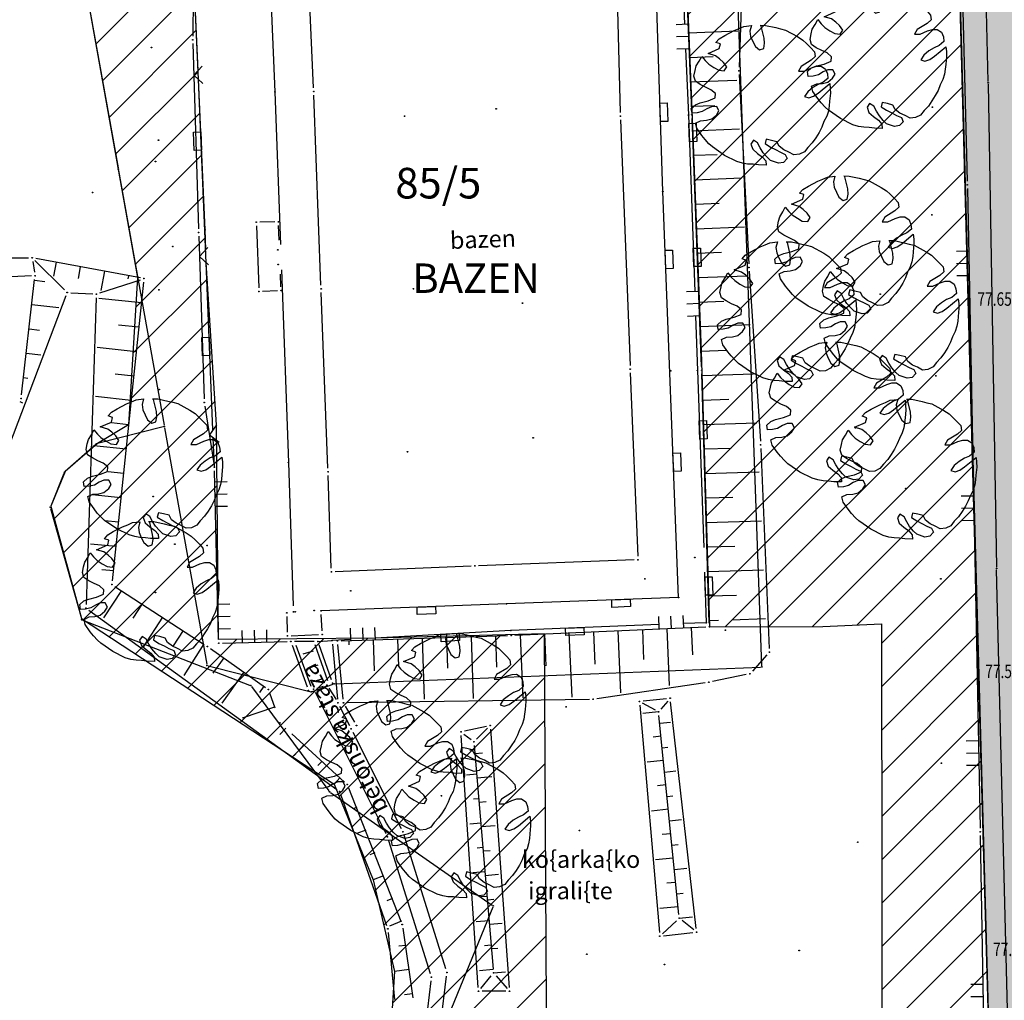
# Model space of a CAD drawing. Units: metres. Extents: x 7429141 to 14937435, y 5088069 to 10177354.
# Drawn here: x 7429644 to 7429724, y 5088582 to 5088662 of the extents above; entities that cross this region are included whole.
import ezdxf
from ezdxf.enums import TextEntityAlignment as Align

# ---------------------------------------------------------------- set-up
doc = ezdxf.new("R2010")
doc.units = ezdxf.units.M
doc.header["$MEASUREMENT"] = 0
doc.header["$PDMODE"] = 32
doc.header["$PDSIZE"] = 0.05
doc.linetypes.add('AUSGEZOGEN', pattern=[0])
doc.linetypes.add('DASHEDX2', pattern=[1.5, 1, -0.5])
doc.layers.get('0').update_dxf_attribs({"color": 254})
for name, color, linetype in [('3D_pikir', 253, 'Continuous'), ('A- Legenda', 7, 'Continuous'), ('Bara_mocvara', 253, 'Continuous'), ('Bazen', 253, 'Continuous'), ('Betonska ploca', 253, 'Continuous'), ('Betonski zidic', 253, 'Continuous'), ('br_parcela', 253, 'Continuous'), ('dj - regulacija pristupne', 253, 'DASHEDX2'), ('KANALI', 253, 'Continuous'), ('KONTURE ZELENILA', 250, 'Continuous'), ('Kote_GPS', 253, 'Continuous'), ('medjne_tacke', 253, 'Continuous'), ('OGRADE', 253, 'Continuous'), ('OSTALE_LINIJE', 253, 'Continuous'), ('PADNICE', 253, 'Continuous'), ('Pikiri', 253, 'Continuous'), ('Pikiri_konstr', 253, 'Continuous'), ('R - zona saobr povrs S', 253, 'Continuous'), ('Staza_betonska', 253, 'Continuous'), ('STEPENICE', 253, 'Continuous'), ('ZELENILO SPORTSKOG KOMPLEKSA', 100, 'Continuous')]:
    doc.layers.add(name, color=color, linetype=linetype)
doc.layers.add('parcele', color=253, linetype='Continuous', lineweight=25)
doc.styles.add('ELEV', font='ROMANS', dxfattribs={"width": 0.75, "height": 0.08})
doc.styles.add('Italic', font='italic.shx')
doc.styles.add('style5', font='txt')

# ---------------------------------------------------------------- blocks, each defined once
blk = doc.blocks.new('tk120x')
at = {"linetype": 'Continuous'}
for p, q in [((-1, 0), (-1, 1)), ((0, 0), (0, 1)), ((1, 0), (1, 1))]:
    blk.add_line(p, q, dxfattribs=at)
blk = doc.blocks.new('CIG1000')
for p, q in [((-3, 7.5), (3, 7.5)), ((-3, -7.5), (-3, 7.5)), ((3, 7.5), (3, -7.5)), ((3, -7.5), (-3, -7.5))]:
    blk.add_line(p, q)
blk = doc.blocks.new('tk307a_1')
for points in [[(0.3, -0.75), (-0.3, -0.75), (-0.3, 0.75), (0.3, -0.75)], [(-0.3, 0.75), (0.3, 0.75), (0.3, -0.75), (-0.3, 0.75)]]:
    blk.add_solid(points)
at = {"xscale": 0.1000000000000001, "yscale": 0.1000000000000001, "zscale": 0.1000000000000001}
blk.add_blockref('CIG1000', (0, 0), dxfattribs=at)
blk = doc.blocks.new('tk117')
at = {"layer": 'OGRADE', "linetype": 'Continuous'}
for p, q in [((-0.707, 0.707), (0, 0)), ((0, 0), (0.707, 0.707))]:
    blk.add_line(p, q, dxfattribs=at)
blk = doc.blocks.new('tk307i_1')
blk.add_solid([(1.5, 0.6), (1.5, 0), (0, 0), (1.5, 0.6)])
blk = doc.blocks.new('DOT', base_point=(100, 100))
at = {"color": 0}
blk.add_point((100, 100), dxfattribs=at)
at = {"flags": 1}
for tag in ['FEATURE_CODE', 'NAME']:
    blk.add_attdef(tag, (0, 0), '', height=1, dxfattribs=at)
blk = doc.blocks.new('T1')
at = {"linetype": 'Continuous'}
blk.add_point((0, 0), dxfattribs=at)
blk.add_attdef('OZN-TAC', (0, 0), '', height=2)
blk = doc.blocks.new('lišć')
at = {"linetype": 'AUSGEZOGEN', "lineweight": 25}
blk.add_lwpolyline([(-0.019, 1.994), (0.13, 1.991), (0.424, 1.928), (0.562, 1.892), (0.705, 1.859), (1.049, 1.67), (1.197, 1.574), (1.304, 1.472), (1.428, 1.348), (1.527, 1.238), (1.546, 1.102), (1.434, 0.997), (1.148, 0.823), (1.075, 0.69), (1.234, 0.689), (1.444, 0.784), (1.586, 0.828), (1.717, 0.829), (1.843, 0.748), (1.896, 0.614), (1.907, 0.481), (1.777, 0.369), (1.631, 0.307), (1.482, 0.217), (1.337, 0.098), (1.247, -0.037), (1.367, -0.075), (1.504, -0.03), (1.637, 0.064), (1.963, 0.333), (1.979, 0.194), (1.982, 0.057), (1.961, -0.17), (1.946, -0.304), (1.924, -0.451), (1.878, -0.598), (1.8, -0.751), (1.742, -0.909), (1.663, -1.06), (1.565, -1.211), (1.467, -1.356), (1.343, -1.488), (1.243, -1.613), (1.098, -1.684), (0.944, -1.7), (0.801, -1.622), (0.657, -1.557), (0.523, -1.455), (0.454, -1.327), (0.299, -1.286), (0.149, -1.255), (0.12, -1.38), (0.275, -1.478), (0.422, -1.551), (0.561, -1.626), (0.696, -1.686), (0.75, -1.802), (0.647, -1.914), (0.505, -1.936), (0.277, -1.859), (0.182, -1.766), (0.07, -1.637), (-0.015, -1.503), (-0.091, -1.36), (-0.208, -1.284), (-0.281, -1.392), (-0.227, -1.54), (-0.094, -1.657), (0.045, -1.762), (0.143, -1.87), (0.149, -1.994), (-0.07, -1.987), (-0.218, -1.968), (-0.376, -1.962), (-0.524, -1.937), (-0.687, -1.889), (-1.037, -1.713), (-1.382, -1.475), (-1.478, -1.386), (-1.59, -1.263), (-1.683, -1.146), (-1.824, -0.941), (-1.861, -0.794), (-1.717, -0.727), (-1.551, -0.713), (-1.4, -0.676), (-1.266, -0.564), (-1.193, -0.448), (-1.258, -0.323), (-1.403, -0.328), (-1.536, -0.386), (-1.67, -0.467), (-1.816, -0.502), (-1.961, -0.511), (-1.982, -0.374), (-1.867, -0.269), (-1.727, -0.215), (-1.504, -0.159), (-1.304, -0.078), (-1.294, 0.049), (-1.422, 0.157), (-1.575, 0.227), (-1.728, 0.306), (-1.867, 0.398), (-1.908, 0.544), (-1.876, 0.704), (-1.842, 0.834), (-1.757, 0.969), (-1.686, 1.106), (-1.589, 0.986), (-1.487, 0.886), (-1.341, 0.788), (-1.202, 0.711), (-1.046, 0.694), (-0.974, 0.807), (-1.064, 0.936), (-1.174, 1.038), (-1.293, 1.126), (-1.505, 1.191), (-1.186, 1.329), (-1.154, 1.463), (-1.279, 1.505), (-1.187, 1.612), (-1.026, 1.707), (-0.761, 1.845), (-0.617, 1.902), (-0.483, 1.964), (-0.27, 1.987), (-0.311, 1.827), (-0.291, 1.679), (-0.228, 1.535), (-0.157, 1.393), (-0.037, 1.295), (0.081, 1.331), (0.106, 1.48), (0.095, 1.627), (0.013, 1.97)], dxfattribs=at)

msp = doc.modelspace()

# ---------------------------------------------------------------- hatches: boundary and pattern name
at = {"layer": 'R - zona saobr povrs S', "transparency": 33554585}
h = msp.add_hatch(color=256, dxfattribs=at)
h.dxf.hatch_style = 1
h.paths.add_polyline_path([(7429435.63, 5088707.92), (7429476.911, 5088735.508), (7429479.819, 5088737.452), (7429693.34, 5088880.15), (7429698.23, 5088883.41), (7429700.24, 5088884.76), (7429709.299, 5088860.531), (7429710.137, 5088858.289), (7429718.4, 5088836.19), (7429724.211, 5088820.642), (7429726.25, 5088832.17), (7429726.63, 5088814.17), (7429727, 5088797.15), (7429729.92, 5088660.15), (7429733.776, 5088553.405), (7429753.9, 5088389.65), (7429768.79, 5088295.53), (7429784.29, 5088198.13), (7429790.62, 5088164.6), (7429795.77, 5088149.31), (7429792.3, 5088149.89), (7429790.88, 5088150.27), (7429786.188, 5088151.542), (7429780.794, 5088162.745), (7429774.437, 5088196.416), (7429758.913, 5088293.967), (7429743.996, 5088388.258), (7429723.793, 5088552.655), (7429717.016, 5088796.42), (7429714.423, 5088818.268), (7429695.296, 5088869.429), (7429435.071, 5088695.519)])
at = {"layer": 'ZELENILO SPORTSKOG KOMPLEKSA', "lineweight": 25}
h = msp.add_hatch(dxfattribs=at)
h.set_pattern_fill('ANSI31', color=256, scale=20)
h.set_pattern_definition([(45, (0, 0), (-1.767766953, 1.767766953), [])])
h.paths.add_polyline_path([(7429657.072, 5088526.555), (7429674.121, 5088528.582), (7429725.994, 5088534.745), (7429723.793, 5088552.655), (7429721.79, 5088623.07), (7429720.079, 5088686.252), (7429703.073, 5088685.768), (7429684.277, 5088684.908), (7429684.382, 5088683.278), (7429684.539, 5088681.058), (7429684.643, 5088679.135), (7429684.706, 5088677.657), (7429684.794, 5088676.429), (7429697.879, 5088676.877), (7429698.8, 5088653.911), (7429699.534, 5088634.91), (7429700.084, 5088616.919), (7429700.219, 5088612.401), (7429709.491, 5088612.426), (7429714.283, 5088612.63), (7429714.349, 5088545.963), (7429687.106, 5088545.819), (7429686.751, 5088611.81), (7429672.936, 5088611.473), (7429660.135, 5088611.346), (7429659.971, 5088628.875), (7429659.133, 5088642.119), (7429658.496, 5088657.091), (7429658.087, 5088666.215), (7429655.038, 5088669.942), (7429654.92, 5088676.523), (7429655.79, 5088676.751), (7429655.575, 5088681.637), (7429655.463, 5088683.502), (7429646.138, 5088683.055), (7429646.049, 5088682.912), (7429647.073, 5088677.048), (7429653.522, 5088640.924), (7429652.79, 5088628.892), (7429650.257, 5088627.355), (7429647.615, 5088625.076), (7429646.427, 5088622.243), (7429648.933, 5088613.066), (7429669.57, 5088599.539), (7429672.764, 5088591.73), (7429674.495, 5088584.231), (7429673.535, 5088568.711), (7429670.959, 5088561.088), (7429668.603, 5088555.638), (7429664.516, 5088548.625), (7429662.41, 5088545.012), (7429659.109, 5088542.641), (7429657.192, 5088533.439)])

# ---------------------------------------------------------------- linework, layer by layer
at = {"layer": 'Bara_mocvara'}
for p, q in [((7429647.556, 5088639.905), (7429645.122, 5088642.318)), ((7429653.747, 5088640.882), (7429645.204, 5088642.474)), ((7429644.041, 5088631.327), (7429645.113, 5088640.76)), ((7429650.444, 5088639.652), (7429653.757, 5088640.734)), ((7429654.011, 5088640.529), (7429651.453, 5088616.149)), ((7429647.662, 5088639.414), (7429635.676, 5088607.893)), ((7429648.069, 5088639.677), (7429649.859, 5088639.576)), ((7429650.149, 5088639.259), (7429649.316, 5088614.225)), ((7429651.674, 5088615.688), (7429658.97, 5088610.95)), ((7429649.549, 5088613.749), (7429669.78, 5088599.108)), ((7429659.467, 5088610.614), (7429663.96, 5088607.446)), ((7429664.302, 5088606.989), (7429664.718, 5088605.773)), ((7429666.106, 5088603.655), (7429670.42, 5088599.712)), ((7429670.751, 5088599.231), (7429675.021, 5088588.363)), ((7429670.122, 5088598.649), (7429673.859, 5088588.008)), ((7429675.174, 5088587.787), (7429676.003, 5088582.094)), ((7429673.987, 5088587.426), (7429674.512, 5088581.961))]:
    msp.add_line(p, q, dxfattribs=at)
at = {"layer": 'Bazen'}
for p, q in [((7429692.572, 5088667.557), (7429692.941, 5088654.399)), ((7429667.89, 5088656.414), (7429667.438, 5088666.718)), ((7429668.498, 5088640.283), (7429667.914, 5088655.814)), ((7429692.961, 5088653.799), (7429693.738, 5088633.744)), ((7429669.067, 5088625.359), (7429668.52, 5088639.683)), ((7429693.762, 5088633.144), (7429694.368, 5088618.161)), ((7429669.334, 5088617.175), (7429669.088, 5088624.759)), ((7429694.08, 5088617.85), (7429681.372, 5088617.372)), ((7429680.772, 5088617.349), (7429669.644, 5088616.887))]:
    msp.add_line(p, q, dxfattribs=at)
at = {"layer": 'Betonska ploca'}
for p, q in [((7429663.227, 5088645.136), (7429663.421, 5088640.081)), ((7429664.717, 5088645.453), (7429663.515, 5088645.439)), ((7429665.075, 5088643.956), (7429665.029, 5088645.156)), ((7429665.222, 5088640.162), (7429665.182, 5088641.197)), ((7429663.733, 5088639.794), (7429664.934, 5088639.849)), ((7429668.59, 5088612.069), (7429668.516, 5088613.396)), ((7429665.719, 5088613.228), (7429665.747, 5088611.946)), ((7429666.053, 5088611.659), (7429668.306, 5088611.756))]:
    msp.add_line(p, q, dxfattribs=at)
at = {"layer": 'Betonski zidic'}
for p, q in [((7429697.549, 5088676.507), (7429698.191, 5088661.586)), ((7429696.42, 5088647.946), (7429695.648, 5088671.264)), ((7429664.132, 5088670.043), (7429664.736, 5088656.069)), ((7429658.465, 5088657.826), (7429658.09, 5088666.515)), ((7429698.277, 5088659.588), (7429698.51, 5088654.186)), ((7429659.026, 5088644.805), (7429658.496, 5088657.091)), ((7429664.736, 5088656.069), (7429665.188, 5088643.62)), ((7429698.51, 5088654.186), (7429699.017, 5088639.767)), ((7429697.701, 5088614.787), (7429696.42, 5088647.946)), ((7429659.09, 5088643.2), (7429659.026, 5088644.805)), ((7429659.675, 5088628.469), (7429659.133, 5088642.119)), ((7429665.264, 5088641.541), (7429665.835, 5088625.821)), ((7429699.087, 5088637.768), (7429699.243, 5088633.336)), ((7429699.243, 5088633.336), (7429699.753, 5088618.866)), ((7429659.796, 5088625.423), (7429659.7, 5088627.834)), ((7429665.835, 5088625.821), (7429666.235, 5088614.095)), ((7429699.823, 5088616.867), (7429699.969, 5088612.723)), ((7429683.642, 5088614.259), (7429668.5, 5088613.696)), ((7429697.701, 5088614.787), (7429683.642, 5088614.259)), ((7429696.11, 5088612.572), (7429683.999, 5088612.1)), ((7429699.969, 5088612.723), (7429698.108, 5088612.65)), ((7429683.999, 5088612.1), (7429672.936, 5088611.473)), ((7429668.249, 5088611.19), (7429669.4, 5088611.273)), ((7429670.939, 5088611.36), (7429669.4, 5088611.273))]:
    msp.add_line(p, q, dxfattribs=at)
at = {"layer": 'dj - regulacija pristupne', "color": 253, "linetype": 'Continuous', "lineweight": -3, "ltscale": 3}
msp.add_lwpolyline([(7429727, 5088797.15), (7429729.92, 5088660.15), (7429733.776, 5088553.405), (7429753.9, 5088389.65), (7429768.79, 5088295.53), (7429784.29, 5088198.13), (7429790.62, 5088164.6), (7429795.77, 5088149.31), (7429792.3, 5088149.89), (7429790.88, 5088150.27), (7429786.188, 5088151.542), (7429780.794, 5088162.745), (7429774.437, 5088196.416), (7429758.913, 5088293.967), (7429743.996, 5088388.258), (7429723.793, 5088552.655), (7429717.016, 5088796.42)], dxfattribs=at)
at = {"layer": 'KANALI'}
for p, q in [((7429669.429, 5088610.974), (7429669.857, 5088606.49)), ((7429670.308, 5088606.482), (7429669.867, 5088610.936)), ((7429670.021, 5088605.923), (7429670.821, 5088604.332)), ((7429671.252, 5088604.593), (7429670.487, 5088605.923))]:
    msp.add_line(p, q, dxfattribs=at)
at = {"layer": 'KONTURE ZELENILA', "color": 253, "lineweight": -3}
for points in [[(7429725.994, 5088534.745), (7429723.793, 5088552.655), (7429721.79, 5088623.07), (7429720.079, 5088686.252)], [(7429647.073, 5088677.048), (7429653.522, 5088640.924), (7429652.79, 5088628.892), (7429650.257, 5088627.355), (7429647.615, 5088625.076), (7429646.427, 5088622.243), (7429648.933, 5088613.066), (7429669.57, 5088599.539), (7429672.764, 5088591.73), (7429674.495, 5088584.231), (7429673.535, 5088568.711), (7429670.959, 5088561.088), (7429668.603, 5088555.638), (7429664.516, 5088548.625), (7429662.41, 5088545.012), (7429659.109, 5088542.641), (7429657.192, 5088533.439), (7429657.072, 5088526.555), (7429657.072, 5088526.555), (7429674.121, 5088528.582), (7429725.994, 5088534.745)], [(7429697.879, 5088676.877), (7429698.8, 5088653.911), (7429699.534, 5088634.91), (7429700.084, 5088616.919), (7429700.219, 5088612.401), (7429709.491, 5088612.426), (7429714.283, 5088612.63), (7429714.349, 5088545.963), (7429687.106, 5088545.819), (7429686.751, 5088611.81), (7429672.936, 5088611.473), (7429660.135, 5088611.346), (7429659.971, 5088628.875), (7429659.133, 5088642.119), (7429658.496, 5088657.091), (7429658.087, 5088666.215)]]:
    msp.add_lwpolyline(points, dxfattribs=at)
at = {"layer": 'OGRADE'}
for p, q in [((7429720.398, 5088683.626), (7429721.274, 5088648.781)), ((7429698.776, 5088654.511), (7429697.887, 5088676.678)), ((7429658.087, 5088666.215), (7429658.028, 5088660.623)), ((7429658.034, 5088660.023), (7429658.497, 5088644.885)), ((7429699.583, 5088633.643), (7429698.8, 5088653.911)), ((7429721.288, 5088648.181), (7429722.331, 5088595.959)), ((7429658.516, 5088644.285), (7429658.957, 5088631.01)), ((7429700.21, 5088612.701), (7429699.604, 5088633.043)), ((7429659.013, 5088630.414), (7429659.75, 5088625.719)), ((7429660.135, 5088611.346), (7429659.803, 5088625.123)), ((7429684.339, 5088611.704), (7429699.919, 5088612.388)), ((7429660.442, 5088611.053), (7429665.735, 5088611.181)), ((7429670.138, 5088611.245), (7429683.739, 5088611.681)), ((7429722.342, 5088595.359), (7429722.817, 5088569.015))]:
    msp.add_line(p, q, dxfattribs=at)
at = {"layer": 'OSTALE_LINIJE'}
for p, q in [((7429703.202, 5088674.824), (7429702.638, 5088658.1)), ((7429702.643, 5088657.5), (7429703.43, 5088642.03)), ((7429703.465, 5088641.431), (7429704.382, 5088627.54)), ((7429704.415, 5088626.941), (7429705.107, 5088610.627)), ((7429704.919, 5088610.104), (7429703.728, 5088608.78)), ((7429699.873, 5088607.823), (7429691.015, 5088606.514)), ((7429703.233, 5088608.497), (7429700.464, 5088607.927)), ((7429690.418, 5088606.466), (7429670.637, 5088606.187)), ((7429695.808, 5088605.592), (7429694.766, 5088606.159)), ((7429694.801, 5088606.334), (7429696.717, 5088606.531)), ((7429696.821, 5088606.333), (7429696.265, 5088605.677)), ((7429699.138, 5088587.754), (7429697.049, 5088606.264)), ((7429694.529, 5088606.004), (7429696.14, 5088587.427)), ((7429697.727, 5088588.891), (7429696.101, 5088605.149)), ((7429682.027, 5088604.259), (7429680.232, 5088603.881)), ((7429681.204, 5088603.216), (7429682.108, 5088604.11)), ((7429682.343, 5088604.022), (7429683.871, 5088582.931)), ((7429681.34, 5088582.931), (7429679.958, 5088603.52)), ((7429680.175, 5088603.636), (7429680.754, 5088603.188)), ((7429681.016, 5088602.706), (7429682.57, 5088584.421)), ((7429697.536, 5088588.389), (7429696.387, 5088587.331)), ((7429698.938, 5088587.644), (7429697.991, 5088588.404)), ((7429696.464, 5088587.161), (7429698.874, 5088587.423)), ((7429681.551, 5088582.863), (7429682.404, 5088583.891)), ((7429682.792, 5088583.896), (7429683.696, 5088582.858)), ((7429683.593, 5088582.632), (7429681.66, 5088582.632))]:
    msp.add_line(p, q, dxfattribs=at)
at = {"layer": 'PADNICE'}
for p, q in [((7429698.52, 5088660.89), (7429702.538, 5088661.051)), ((7429698.6, 5088658.892), (7429700.535, 5088658.969)), ((7429698.68, 5088656.893), (7429702.466, 5088657.045)), ((7429698.761, 5088654.895), (7429700.664, 5088654.971)), ((7429698.839, 5088652.897), (7429702.67, 5088653.045)), ((7429698.916, 5088650.898), (7429700.844, 5088650.973)), ((7429698.993, 5088648.9), (7429702.873, 5088649.05)), ((7429699.071, 5088646.901), (7429701.022, 5088646.977)), ((7429699.148, 5088644.903), (7429703.076, 5088645.054)), ((7429699.225, 5088642.904), (7429701.201, 5088642.981)), ((7429646.875, 5088642.163), (7429646.663, 5088641.023)), ((7429648.841, 5088641.796), (7429648.66, 5088640.824)), ((7429645.106, 5088640.695), (7429645.94, 5088640.6)), ((7429650.807, 5088641.43), (7429650.515, 5088639.86)), ((7429652.774, 5088641.063), (7429652.727, 5088640.815)), ((7429699.303, 5088640.906), (7429703.289, 5088641.06)), ((7429653.833, 5088638.838), (7429650.347, 5088639.204)), ((7429644.88, 5088638.708), (7429647.091, 5088638.456)), ((7429699.38, 5088638.907), (7429701.4, 5088638.985)), ((7429644.654, 5088636.721), (7429645.506, 5088636.624)), ((7429653.625, 5088636.849), (7429651.952, 5088637.024)), ((7429699.457, 5088636.909), (7429703.553, 5088637.067)), ((7429653.416, 5088634.86), (7429650.213, 5088635.196)), ((7429644.428, 5088634.733), (7429645.624, 5088634.598)), ((7429699.534, 5088634.91), (7429701.609, 5088634.99)), ((7429644.202, 5088632.746), (7429644.546, 5088632.707)), ((7429653.207, 5088632.871), (7429651.677, 5088633.031)), ((7429699.608, 5088632.911), (7429703.819, 5088633.037)), ((7429652.999, 5088630.882), (7429650.08, 5088631.188)), ((7429643.9, 5088630.779), (7429644.128, 5088630.682)), ((7429699.667, 5088630.912), (7429701.809, 5088630.976)), ((7429652.79, 5088628.892), (7429651.402, 5088629.038)), ((7429699.727, 5088628.913), (7429704.083, 5088629.043)), ((7429652.581, 5088626.903), (7429649.947, 5088627.18)), ((7429699.787, 5088626.914), (7429701.998, 5088626.98)), ((7429652.373, 5088624.914), (7429651.126, 5088625.045)), ((7429699.846, 5088624.915), (7429704.295, 5088625.048)), ((7429652.164, 5088622.925), (7429649.814, 5088623.172)), ((7429699.906, 5088622.916), (7429702.143, 5088622.983)), ((7429651.955, 5088620.936), (7429650.851, 5088621.052)), ((7429699.965, 5088620.917), (7429704.465, 5088621.051)), ((7429651.762, 5088618.946), (7429649.68, 5088619.142)), ((7429700.025, 5088618.918), (7429702.287, 5088618.985)), ((7429651.574, 5088616.954), (7429650.593, 5088617.047)), ((7429700.084, 5088616.919), (7429704.634, 5088617.054)), ((7429652.214, 5088615.36), (7429650.744, 5088613.134)), ((7429700.144, 5088614.919), (7429702.432, 5088614.988)), ((7429653.883, 5088614.257), (7429653.125, 5088613.11)), ((7429655.558, 5088613.166), (7429654.008, 5088610.777)), ((7429700.204, 5088612.92), (7429700.951, 5088612.943)), ((7429702.053, 5088612.975), (7429704.804, 5088613.057)), ((7429657.236, 5088612.077), (7429656.433, 5088610.841)), ((7429686.751, 5088611.81), (7429686.865, 5088609.213)), ((7429688.75, 5088611.898), (7429688.98, 5088606.645)), ((7429690.748, 5088611.985), (7429690.864, 5088609.344)), ((7429692.746, 5088612.073), (7429692.968, 5088606.999)), ((7429694.744, 5088612.161), (7429694.851, 5088609.728)), ((7429696.742, 5088612.248), (7429696.946, 5088607.591)), ((7429698.74, 5088612.336), (7429698.838, 5088610.109)), ((7429658.924, 5088611.005), (7429657.287, 5088608.409)), ((7429670.761, 5088611.265), (7429670.772, 5088610.933)), ((7429672.76, 5088611.329), (7429672.841, 5088608.795)), ((7429674.759, 5088611.393), (7429674.83, 5088609.191)), ((7429676.758, 5088611.457), (7429676.918, 5088606.476)), ((7429678.757, 5088611.521), (7429678.837, 5088609.013)), ((7429680.756, 5088611.586), (7429680.918, 5088606.532)), ((7429682.755, 5088611.65), (7429682.836, 5088609.105)), ((7429684.753, 5088611.722), (7429684.979, 5088606.589)), ((7429660.561, 5088609.857), (7429659.658, 5088608.603)), ((7429662.189, 5088608.695), (7429660.402, 5088606.16)), ((7429663.823, 5088607.542), (7429663.466, 5088607.035)), ((7429664.701, 5088605.822), (7429662.059, 5088604.918)), ((7429696.071, 5088605.448), (7429694.789, 5088605.32)), ((7429696.165, 5088604.513), (7429697.035, 5088604.6)), ((7429665.614, 5088604.104), (7429665.144, 5088603.589)), ((7429696.27, 5088603.458), (7429695.616, 5088603.393)), ((7429667.091, 5088602.755), (7429666.305, 5088601.896)), ((7429681.048, 5088602.338), (7429680.645, 5088602.304)), ((7429681.071, 5088602.057), (7429681.691, 5088602.11)), ((7429696.364, 5088602.522), (7429696.812, 5088602.567)), ((7429668.567, 5088601.406), (7429668.252, 5088601.061)), ((7429696.469, 5088601.468), (7429695.135, 5088601.334)), ((7429696.563, 5088600.532), (7429697.484, 5088600.625)), ((7429670.043, 5088600.056), (7429669.57, 5088599.539)), ((7429681.217, 5088600.346), (7429680.376, 5088600.274)), ((7429681.241, 5088600.065), (7429682.443, 5088600.167)), ((7429696.668, 5088599.478), (7429695.988, 5088599.41)), ((7429681.386, 5088598.353), (7429680.948, 5088598.315)), ((7429681.41, 5088598.072), (7429681.993, 5088598.121)), ((7429696.762, 5088598.542), (7429697.235, 5088598.59)), ((7429671.42, 5088597.649), (7429671.097, 5088597.522)), ((7429696.867, 5088597.488), (7429695.48, 5088597.349)), ((7429696.961, 5088596.552), (7429697.933, 5088596.65)), ((7429672.152, 5088595.787), (7429671.438, 5088595.507)), ((7429681.555, 5088596.36), (7429680.644, 5088596.282)), ((7429681.579, 5088596.079), (7429682.711, 5088596.175)), ((7429697.066, 5088595.498), (7429696.36, 5088595.427)), ((7429681.725, 5088594.367), (7429681.251, 5088594.327)), ((7429681.749, 5088594.086), (7429682.302, 5088594.133)), ((7429697.16, 5088594.562), (7429697.659, 5088594.612)), ((7429672.883, 5088593.926), (7429672.492, 5088593.772)), ((7429697.265, 5088593.508), (7429695.826, 5088593.364)), ((7429697.359, 5088592.572), (7429698.382, 5088592.674)), ((7429673.615, 5088592.064), (7429672.764, 5088591.73)), ((7429681.894, 5088592.374), (7429680.912, 5088592.291)), ((7429681.918, 5088592.093), (7429683, 5088592.185)), ((7429697.464, 5088591.518), (7429696.732, 5088591.444)), ((7429674.346, 5088590.203), (7429673.886, 5088590.022)), ((7429682.063, 5088590.381), (7429681.555, 5088590.338)), ((7429682.087, 5088590.1), (7429682.616, 5088590.145)), ((7429697.558, 5088590.582), (7429698.082, 5088590.634)), ((7429697.663, 5088589.527), (7429696.172, 5088589.378)), ((7429697.757, 5088588.592), (7429698.83, 5088588.699)), ((7429675.078, 5088588.341), (7429674.09, 5088587.953)), ((7429682.233, 5088588.389), (7429681.18, 5088588.299)), ((7429682.256, 5088588.108), (7429683.289, 5088588.195)), ((7429675.414, 5088586.377), (7429674.859, 5088586.3)), ((7429682.402, 5088586.396), (7429681.858, 5088586.35)), ((7429682.426, 5088586.115), (7429682.93, 5088586.158)), ((7429682.571, 5088584.403), (7429681.448, 5088584.308)), ((7429675.688, 5088584.395), (7429674.495, 5088584.231)), ((7429682.595, 5088584.122), (7429683.578, 5088584.206)), ((7429675.961, 5088582.414), (7429675.324, 5088582.326))]:
    msp.add_line(p, q, dxfattribs=at)
at = {"layer": 'parcele', "ltscale": 5}
for p, q in [((7429722.988, 5088656.91), (7429722.312, 5088686.25)), ((7429704.496, 5088609.21), (7429701.974, 5088679.44)), ((7429647.108, 5088676.852), (7429651.927, 5088649.86)), ((7429722.992, 5088656.71), (7429723.676, 5088617.255)), ((7429651.963, 5088649.664), (7429655.678, 5088628.848)), ((7429655.599, 5088628.725), (7429650.257, 5088627.355)), ((7429655.714, 5088628.652), (7429659.162, 5088609.338)), ((7429650.085, 5088627.264), (7429647.615, 5088625.076)), ((7429647.503, 5088624.917), (7429646.427, 5088622.243)), ((7429646.417, 5088622.054), (7429648.933, 5088613.066)), ((7429724.748, 5088573.91), (7429723.68, 5088617.055)), ((7429649.053, 5088612.934), (7429662.667, 5088607.626)), ((7429659.277, 5088609.215), (7429667.593, 5088607.105)), ((7429669.68, 5088607.744), (7429704.4, 5088609.106)), ((7429662.82, 5088607.51), (7429669.13, 5088599)), ((7429667.784, 5088607.113), (7429669.486, 5088607.707)), ((7429669.272, 5088598.863), (7429682.488, 5088589.657)), ((7429682.532, 5088589.507), (7429672.572, 5088565.106))]:
    msp.add_line(p, q, dxfattribs=at)
at = {"layer": 'Pikiri'}
for p in [(7429658.025, 5088660.323), (7429654.653, 5088659.709), (7429702.628, 5088657.8), (7429664.736, 5088656.069), (7429667.903, 5088656.114), (7429682.804, 5088654.693), (7429718.432, 5088654.829), (7429675.328, 5088654.1), (7429692.949, 5088654.099), (7429698.51, 5088654.186), (7429698.788, 5088654.211), (7429655.229, 5088652.134), (7429654.984, 5088650.391), (7429696.42, 5088647.946), (7429721.282, 5088648.481), (7429649.849, 5088647.847), (7429718.392, 5088646.029), (7429659.026, 5088644.805), (7429663.215, 5088645.436), (7429665.017, 5088645.456), (7429658.506, 5088644.585), (7429656.386, 5088643.461), (7429664.97, 5088643.17), (7429644.909, 5088642.529), (7429665.002, 5088641.967), (7429703.445, 5088641.73), (7429645.147, 5088641.058), (7429654.042, 5088640.827), (7429655.265, 5088639.91), (7429665.234, 5088639.862), (7429668.509, 5088639.983), (7429676.041, 5088639.997), (7429647.769, 5088639.694), (7429650.159, 5088639.559), (7429663.433, 5088639.781), (7429714.171, 5088639.559), (7429684.952, 5088638.828), (7429693.75, 5088633.444), (7429697.058, 5088633.308), (7429699.243, 5088633.336), (7429699.595, 5088633.343), (7429718.72, 5088632.878), (7429644.007, 5088631.029), (7429655.279, 5088631.769), (7429658.967, 5088630.71), (7429712.144, 5088628.642), (7429685.829, 5088627.828), (7429704.402, 5088627.241), (7429675.562, 5088626.692), (7429659.796, 5088625.423), (7429665.835, 5088625.821), (7429669.078, 5088625.059), (7429654.796, 5088623.028), (7429716.252, 5088623.697), (7429656.56, 5088619.14), (7429659.195, 5088619.043), (7429681.072, 5088617.361), (7429694.38, 5088617.861), (7429699.032, 5088618.046), (7429669.344, 5088616.875), (7429651.422, 5088615.851), (7429694.951, 5088616.299), (7429719.12, 5088616.311), (7429654.98, 5088615.182), (7429670.931, 5088615.328), (7429683.642, 5088614.259), (7429697.701, 5088614.787), (7429665.713, 5088613.528), (7429666.252, 5088613.602), (7429666.391, 5088613.62), (7429667.941, 5088613.732), (7429668.5, 5088613.696), (7429699.969, 5088612.723), (7429668.606, 5088611.769), (7429683.999, 5088612.1), (7429700.219, 5088612.401), (7429701.527, 5088612.117), (7429660.142, 5088611.046), (7429665.753, 5088611.646), (7429666.035, 5088611.188), (7429668.249, 5088611.19), (7429669.4, 5088611.273), (7429669.838, 5088611.235), (7429684.039, 5088611.691), (7429659.222, 5088610.787), (7429705.12, 5088610.327), (7429703.527, 5088608.557), (7429669.448, 5088607.785), (7429700.17, 5088607.867), (7429664.205, 5088607.273), (7429667.468, 5088607.202), (7429667.895, 5088607.31), (7429668.986, 5088607.626), (7429669.886, 5088606.191), (7429670.337, 5088606.183), (7429690.718, 5088606.47), (7429694.503, 5088606.303), (7429697.015, 5088606.562), (7429688.51, 5088605.852), (7429696.071, 5088605.448), (7429665.141, 5088604.537), (7429670.956, 5088604.064), (7429671.402, 5088604.333), (7429675.479, 5088604.123), (7429679.938, 5088603.819), (7429682.321, 5088604.321), (7429680.991, 5088603.005), (7429719.169, 5088601.258), (7429670.023, 5088598.932), (7429670.641, 5088599.51), (7429678.33, 5088598.601), (7429675.19, 5088595.66), (7429689.605, 5088595.77), (7429722.337, 5088595.659), (7429673.918, 5088595.241), (7429712.333, 5088594.801), (7429697.757, 5088588.592), (7429673.958, 5088587.725), (7429675.131, 5088588.084), (7429696.166, 5088587.128), (7429699.172, 5088587.456), (7429690.213, 5088585.653), (7429707.551, 5088585.959), (7429696.554, 5088584.826), (7429677.518, 5088583.781), (7429678.785, 5088584.166), (7429682.595, 5088584.122), (7429681.36, 5088582.632), (7429683.893, 5088582.632)]:
    msp.add_point(p, dxfattribs=at)
at = {"layer": 'Pikiri_konstr'}
msp.add_point((7429649.306, 5088613.925), dxfattribs=at)
at = {"layer": 'Staza_betonska'}
for p, q in [((7429637.748, 5088642.537), (7429644.609, 5088642.529)), ((7429644.957, 5088642.233), (7429645.099, 5088641.354)), ((7429644.847, 5088641.045), (7429637.857, 5088640.739)), ((7429668.029, 5088607.042), (7429673.784, 5088595.509)), ((7429669.145, 5088607.372), (7429669.727, 5088606.445)), ((7429671.091, 5088603.796), (7429675.055, 5088595.928)), ((7429674.008, 5088594.955), (7429677.428, 5088584.067)), ((7429678.695, 5088584.452), (7429675.28, 5088595.374)), ((7429676.775, 5088567.621), (7429678.749, 5088583.868)), ((7429677.481, 5088583.483), (7429675.551, 5088567.795))]:
    msp.add_line(p, q, dxfattribs=at)
at = {"layer": 'STEPENICE'}
for p, q in [((7429667.949, 5088611.19), (7429666.335, 5088611.188)), ((7429666.136, 5088610.906), (7429667.367, 5088607.484)), ((7429666.455, 5088610.906), (7429667.659, 5088607.558)), ((7429667.033, 5088610.184), (7429667.881, 5088610.429)), ((7429669.065, 5088607.97), (7429668.031, 5088610.907)), ((7429669.348, 5088608.068), (7429668.349, 5088610.907)), ((7429667.44, 5088609.052), (7429668.28, 5088609.296)), ((7429667.847, 5088607.921), (7429668.68, 5088608.162)), ((7429668.183, 5088607.393), (7429668.698, 5088607.543))]:
    msp.add_line(p, q, dxfattribs=at)

# ---------------------------------------------------------------- block references
at = {"layer": '3D_pikir'}
for p in [(7429658.025, 5088660.323, 78.269), (7429654.653, 5088659.709, 77.962), (7429702.628, 5088657.8, 77.583), (7429664.736, 5088656.069, 78.606), (7429667.903, 5088656.114, 78.588), (7429682.804, 5088654.693, 76.584), (7429718.432, 5088654.829, 77.48), (7429675.328, 5088654.1, 76.592), (7429692.949, 5088654.099, 78.595), (7429698.51, 5088654.186, 78.353), (7429698.788, 5088654.211, 78.296), (7429655.229, 5088652.134, 78.095), (7429654.984, 5088650.391, 78.153), (7429696.42, 5088647.946, 78.575), (7429721.282, 5088648.481, 77.584), (7429649.849, 5088647.847, 77.798), (7429718.392, 5088646.029, 77.308), (7429659.026, 5088644.805, 78.369), (7429663.215, 5088645.436, 78.434), (7429665.017, 5088645.456, 78.523), (7429658.506, 5088644.585, 78.379), (7429656.386, 5088643.461, 78.347), (7429664.97, 5088643.17, 78.541), (7429644.909, 5088642.529, 77.629), (7429665.002, 5088641.967, 78.546), (7429703.445, 5088641.73, 77.595), (7429645.147, 5088641.058, 77.62), (7429654.042, 5088640.827, 77.907), (7429655.265, 5088639.91, 78.179), (7429665.234, 5088639.862, 78.58), (7429668.509, 5088639.983, 78.594), (7429676.041, 5088639.997, 76.588), (7429647.769, 5088639.694, 75.805), (7429650.159, 5088639.559, 76.032), (7429663.433, 5088639.781, 78.434), (7429714.171, 5088639.559, 77.391), (7429684.952, 5088638.828, 76.578), (7429693.75, 5088633.444, 78.599), (7429697.058, 5088633.308, 78.397), (7429699.243, 5088633.336, 78.186), (7429699.595, 5088633.343, 78.236), (7429718.72, 5088632.878, 77.63), (7429644.007, 5088631.029, 76.536), (7429655.279, 5088631.769, 78.05), (7429658.967, 5088630.71, 78.453), (7429712.144, 5088628.642, 77.479), (7429685.829, 5088627.828, 77.253), (7429704.402, 5088627.241, 77.542), (7429675.562, 5088626.692, 77.284), (7429659.796, 5088625.423, 78.533), (7429665.835, 5088625.821, 78.57), (7429669.078, 5088625.059, 78.582), (7429654.796, 5088623.028, 77.992), (7429716.252, 5088623.697, 77.505), (7429656.56, 5088619.14, 78.28), (7429659.195, 5088619.043, 78.373), (7429681.072, 5088617.361, 78.566), (7429694.38, 5088617.861, 78.593), (7429699.032, 5088618.046, 78.299), (7429669.344, 5088616.875, 78.593), (7429651.422, 5088615.851, 77.542), (7429694.951, 5088616.299, 78.546), (7429719.12, 5088616.311, 77.561), (7429654.98, 5088615.182, 78.175), (7429670.931, 5088615.328, 78.576), (7429683.642, 5088614.259, 78.383), (7429697.701, 5088614.787, 78.582), (7429665.713, 5088613.528, 78.555), (7429666.252, 5088613.602, 78.544), (7429666.391, 5088613.62, 78.618), (7429667.941, 5088613.732, 78.617), (7429668.5, 5088613.696, 78.512), (7429699.969, 5088612.723, 78.404), (7429668.606, 5088611.769, 78.492), (7429683.999, 5088612.1, 78.248), (7429700.219, 5088612.401, 78.278), (7429701.527, 5088612.117, 78.206), (7429660.142, 5088611.046, 78.159), (7429665.753, 5088611.646, 78.567), (7429666.035, 5088611.188, 78.447), (7429668.249, 5088611.19, 78.403), (7429669.4, 5088611.273, 78.339), (7429669.838, 5088611.235, 78.236), (7429684.039, 5088611.691, 78.259), (7429659.222, 5088610.787, 77.761), (7429705.12, 5088610.327, 77.495), (7429703.527, 5088608.557, 77.419), (7429669.448, 5088607.785, 77.628), (7429700.17, 5088607.867, 77.449), (7429664.205, 5088607.273, 77.497), (7429667.468, 5088607.202, 77.647), (7429667.895, 5088607.31, 77.525), (7429668.986, 5088607.626, 77.501), (7429669.886, 5088606.191, 77.438), (7429670.337, 5088606.183, 77.469), (7429690.718, 5088606.47, 77.354), (7429694.503, 5088606.303, 77.244), (7429697.015, 5088606.562, 77.233), (7429688.51, 5088605.852, 77.3), (7429696.071, 5088605.448, 77.488), (7429665.141, 5088604.537, 77.482), (7429670.956, 5088604.064, 77.347), (7429671.402, 5088604.333, 77.345), (7429675.479, 5088604.123, 77.428), (7429679.938, 5088603.819, 77.252), (7429682.321, 5088604.321, 77.138), (7429680.991, 5088603.005, 77.489), (7429719.169, 5088601.258, 77.337), (7429670.023, 5088598.932, 75.813), (7429670.641, 5088599.51, 77.036), (7429678.33, 5088598.601, 77.416), (7429675.19, 5088595.66, 77.088), (7429689.605, 5088595.77, 77.025), (7429722.337, 5088595.659, 77.323), (7429673.918, 5088595.241, 76.962), (7429712.333, 5088594.801, 77.302), (7429697.757, 5088588.592, 77.541), (7429673.958, 5088587.725, 75.756), (7429675.131, 5088588.084, 76.691), (7429696.166, 5088587.128, 77.189), (7429699.172, 5088587.456, 77.289), (7429690.213, 5088585.653, 77.34), (7429707.551, 5088585.959, 77.273), (7429696.554, 5088584.826, 77.358), (7429677.518, 5088583.781, 76.724), (7429678.785, 5088584.166, 76.937), (7429682.595, 5088584.122, 77.424), (7429681.36, 5088582.632, 77.096), (7429683.893, 5088582.632, 77.206)]:
    msp.add_blockref('DOT', p, dxfattribs=at)
at = {"layer": 'KONTURE ZELENILA', "lineweight": 15, "xscale": 2.864945683715906, "yscale": 2.864945683715906, "zscale": 2.864945683715906}
for p in [(7429713.902, 5088658.805), (7429704.421, 5088655.8), (7429711.249, 5088643.494), (7429714.924, 5088638.232), (7429706.548, 5088638.126), (7429710.577, 5088629.933), (7429654.788, 5088625.304), (7429716.373, 5088625.271), (7429654.478, 5088615.276), (7429679.555, 5088606.136), (7429673.902, 5088600.664), (7429679.944, 5088595.969)]:
    msp.add_blockref('lišć', p, dxfattribs=at)
at = {"layer": 'medjne_tacke'}
for p in [(7429722.99, 5088656.81), (7429651.945, 5088649.762), (7429655.696, 5088628.75), (7429650.16, 5088627.33), (7429647.54, 5088625.01), (7429646.39, 5088622.15), (7429723.678, 5088617.155), (7429648.96, 5088612.97), (7429659.18, 5088609.24), (7429704.5, 5088609.11), (7429669.58, 5088607.74), (7429662.76, 5088607.59), (7429667.69, 5088607.08), (7429669.19, 5088598.92), (7429682.57, 5088589.6)]:
    msp.add_blockref('T1', p, dxfattribs=at)
at = {"layer": 'OGRADE'}
for name, p, rotation in [('tk120x', (7429698.532, 5088660.599), 92.29643923798619), ('tk117', (7429658.113, 5088657.452), 271.7505841727152), ('tk307a_1', (7429696.506, 5088654.408), 181.8962257185995), ('tk307i_1', (7429698.521, 5088653.886), 272.0134540532066), ('tk307a_1', (7429658.413, 5088652.056), 182.4687083478462), ('tk307a_1', (7429698.861, 5088652.75), 2.013454053206551), ('tk117', (7429658.57, 5088642.645), 271.9029651462464), ('tk307a_1', (7429696.935, 5088642.398), 182.2123530074506), ('tk307a_1', (7429699.219, 5088642.564), 2.013454053206551), ('tk120x', (7429721.41, 5088642.066), 91.14420150125326), ('tk120x', (7429699.385, 5088638.781), 92.21461880885741), ('tk307a_1', (7429659.104, 5088635.278), 182.2750264236349), ('tk117', (7429659.382, 5088628.067), 278.9114013037802), ('tk307a_1', (7429699.714, 5088628.473), 2.017151733854066), ('tk307a_1', (7429697.575, 5088625.833), 182.2123530074506), ('tk120x', (7429659.849, 5088623.233), 271.3786265365969), ('tk120x', (7429721.81, 5088622.07), 91.14420150125326), ('tk307a_1', (7429700.163, 5088615.725), 2.017151733854066), ('tk120x', (7429660.089, 5088613.236), 271.3786265365969), ('tk307a_1', (7429693.002, 5088614.31), 272.1507902768444), ('tk307a_1', (7429677.104, 5088613.716), 272.1293535398607), ('tk120x', (7429697.124, 5088612.265), 2.512603389003961), ('tk120x', (7429663.089, 5088611.117), 1.380354064503772), ('tk120x', (7429671.941, 5088611.303), 1.839159309545468), ('tk307a_1', (7429679.056, 5088611.519), 273.2422099429528), ('tk307a_1', (7429689.233, 5088612.004), 272.2340125079175), ('tk120x', (7429722.209, 5088602.074), 91.14420150125326), ('tk120x', (7429722.579, 5088582.187), 91.03122967516951)]:
    msp.add_blockref(name, p, dxfattribs=dict(at, rotation=rotation))

# ---------------------------------------------------------------- texts
at = {"style": 'style5'}
for s, rotation, p in [('bazen', 2.15167, (7429679.055, 5088643.243)), ('betonska staza', 116.73932, (7429674.016, 5088597.561))]:
    msp.add_text(s, height=1.4, rotation=rotation, dxfattribs=at).set_placement(p)
for s, p in [('ko{arka{ko', (7429684.913, 5088592.706)), ('igrali{te', (7429685.407, 5088590.145))]:
    msp.add_text(s, height=1.4, dxfattribs=at).set_placement(p)
at = {"layer": 'A- Legenda', "ltscale": 0.5, "insert": (7429675.958, 5088642.061), "char_height": 2.4, "width": 153.71295, "attachment_point": 1}
msp.add_mtext('{\\fYu C Helvetica|b0|i0|c0|p34;BAZEN}', dxfattribs=at)
at = {"layer": 'br_parcela', "linetype": 'Continuous', "style": 'Italic'}
msp.add_text('85/5', height=2.5, dxfattribs=at).set_placement((7429678.082, 5088648.621), align=Align.MIDDLE_CENTER)
at = {"layer": 'Kote_GPS', "lineweight": -3, "style": 'ELEV', "width": 0.75}
for s, p in [('77.65', (7429724.918, 5088638.606, 0)), ('77.59', (7429725.554, 5088608.206, 0)), ('77.63', (7429726.201, 5088585.507, 0))]:
    msp.add_text(s, height=1.1, dxfattribs=at).set_placement(p, align=Align.RIGHT)

doc.saveas('drawing.dxf')
